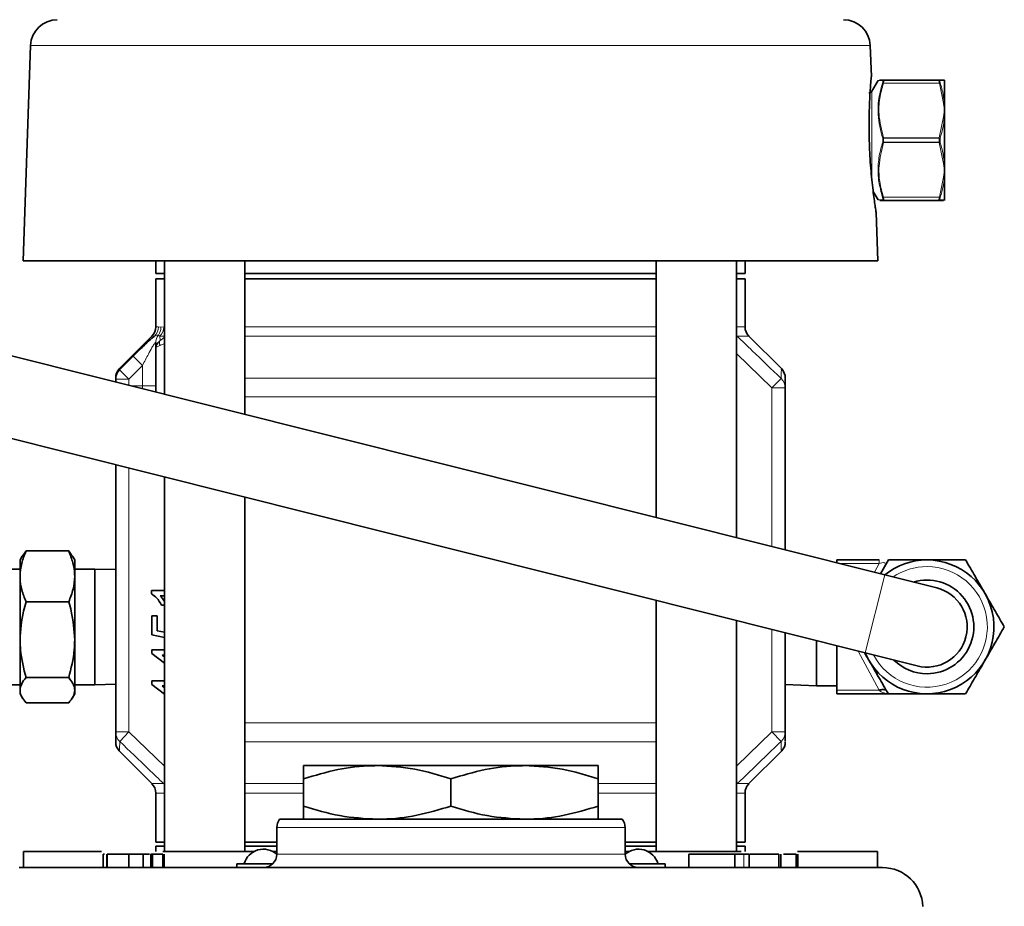
# Model space of a CAD drawing. Units: inches. Extents: x 0.5 to 33.5, y 0.5 to 21.
# Drawn here: x 18 to 19.1, y 12 to 13.1 of the extents above; entities that cross this region are included whole.
import ezdxf

# ---------------------------------------------------------------- set-up
doc = ezdxf.new("R2010")
doc.units = ezdxf.units.IN
doc.header["$MEASUREMENT"] = 0

msp = doc.modelspace()

# ---------------------------------------------------------------- linework, layer by layer
at = {"color": 7, "linetype": 'Continuous', "lineweight": 35}
for p, q in [((18.0038, 13.0331), (17.995, 12.782)), ((18.9848, 12.9968), (18.9835, 13.0331)), ((18.9943, 12.9928), (18.9988, 12.9928)), ((18.9988, 12.9928), (19.0641, 12.9928)), ((19.0641, 12.9928), (19.0689, 12.9928)), ((19.07, 12.9922), (19.07, 12.9928)), ((18.9926, 12.9923), (18.9854, 12.9798)), ((19.07, 12.9922), (19.07, 12.9655)), ((19.07, 12.9655), (19.07, 12.9577)), ((19.07, 12.9577), (19.07, 12.9493)), ((19.07, 12.9493), (19.07, 12.8959)), ((19.07, 12.8959), (19.07, 12.8875)), ((19.0005, 12.4154), (17.118, 12.8877)), ((19.07, 12.8875), (19.07, 12.8797)), ((19.07, 12.8797), (19.07, 12.853)), ((18.987, 12.8627), (18.9926, 12.8529)), ((19.0641, 12.8523), (18.9988, 12.8523)), ((19.0689, 12.8523), (19.0641, 12.8523)), ((19.07, 12.853), (19.07, 12.8523)), ((18.9923, 12.782), (18.9904, 12.8382)), ((17.118, 12.7911), (18.9776, 12.3245)), ((18.8463, 12.782), (17.995, 12.782)), ((18.1499, 12.782), (18.1499, 12.767)), ((18.16, 12.782), (18.16, 12.6263)), ((18.2537, 12.6028), (18.2537, 12.782)), ((18.7336, 12.782), (18.7336, 12.4824)), ((18.8274, 12.4588), (18.8274, 12.782)), ((18.8374, 12.767), (18.8374, 12.782)), ((18.9923, 12.782), (18.8463, 12.782)), ((18.1499, 12.767), (18.16, 12.767)), ((18.16, 12.767), (18.16, 12.761)), ((18.2537, 12.767), (18.3057, 12.767)), ((18.3057, 12.767), (18.7336, 12.767)), ((18.8274, 12.767), (18.8374, 12.767)), ((18.1499, 12.761), (18.1499, 12.7049)), ((18.1499, 12.761), (18.16, 12.761)), ((18.2537, 12.761), (18.7336, 12.761)), ((18.8274, 12.761), (18.8374, 12.761)), ((18.8374, 12.7049), (18.8374, 12.761)), ((18.1454, 12.6939), (18.1073, 12.6558)), ((18.8802, 12.6557), (18.842, 12.6939)), ((18.1499, 12.6288), (18.1499, 12.6789)), ((18.1031, 12.6406), (18.1031, 12.6439)), ((18.8843, 12.6336), (18.8843, 12.4445)), ((18.1031, 12.2321), (18.1031, 12.5439)), ((18.16, 12.5296), (18.16, 12.0927)), ((18.2537, 12.0927), (18.2537, 12.5061)), ((17.9943, 12.4374), (17.9985, 12.4433)), ((17.9985, 12.4433), (18.0483, 12.4433)), ((18.0483, 12.4433), (18.0525, 12.4374)), ((17.9942, 12.4374), (17.9916, 12.4328)), ((17.9916, 12.4137), (17.9916, 12.4328)), ((18.0553, 12.4328), (18.0526, 12.4374)), ((18.0553, 12.4137), (18.0553, 12.4328)), ((18.9443, 12.4295), (18.9443, 12.4328)), ((18.9443, 12.4328), (18.9938, 12.4328)), ((18.9953, 12.4167), (19.0046, 12.4328)), ((17.9916, 12.4222), (17.9666, 12.4222)), ((18.0786, 12.4222), (18.0553, 12.4222)), ((18.1031, 12.4216), (18.0786, 12.4222)), ((18.0786, 12.2872), (18.0786, 12.4222)), ((17.9916, 12.3398), (17.9916, 12.4137)), ((18.0553, 12.3398), (18.0553, 12.4137)), ((19.0611, 12.4002), (19.0005, 12.4154)), ((18.1448, 12.3931), (18.1448, 12.397)), ((18.1448, 12.397), (18.16, 12.397)), ((17.9985, 12.3841), (18.0483, 12.3841)), ((18.16, 12.391), (18.1551, 12.391)), ((18.7336, 12.3857), (18.7336, 12.0927)), ((18.16, 12.3802), (18.1565, 12.3802)), ((18.1454, 12.3675), (18.1514, 12.3675)), ((18.1454, 12.3453), (18.1454, 12.3675)), ((18.1514, 12.3675), (18.1514, 12.3502)), ((18.8274, 12.0927), (18.8274, 12.3622)), ((18.1514, 12.3502), (18.16, 12.3485)), ((17.9916, 12.2809), (17.9916, 12.3398)), ((18.0553, 12.2809), (18.0553, 12.3398)), ((18.16, 12.3424), (18.1454, 12.3453)), ((18.8843, 12.3479), (18.8843, 12.2321)), ((18.9208, 12.3387), (18.9208, 12.286)), ((18.1454, 12.3237), (18.1454, 12.3279)), ((18.1454, 12.3279), (18.16, 12.3279)), ((18.9443, 12.2807), (18.9443, 12.3328)), ((18.16, 12.3124), (18.1454, 12.3237)), ((18.16, 12.3219), (18.1574, 12.3219)), ((18.1574, 12.3219), (18.16, 12.3198)), ((18.9776, 12.3245), (19.0383, 12.3093)), ((17.9985, 12.2956), (18.0483, 12.2956)), ((18.1454, 12.2876), (18.1454, 12.2918)), ((18.1454, 12.2918), (18.16, 12.2918)), ((17.9666, 12.2872), (17.9916, 12.2872)), ((17.9916, 12.2766), (17.9916, 12.2809)), ((18.0553, 12.2872), (18.0786, 12.2872)), ((18.0553, 12.2766), (18.0553, 12.2809)), ((18.0786, 12.2872), (18.1031, 12.2879)), ((18.16, 12.2764), (18.1454, 12.2876)), ((18.16, 12.2858), (18.1574, 12.2858)), ((18.1574, 12.2858), (18.16, 12.2838)), ((18.8843, 12.2874), (18.9208, 12.286)), ((18.9208, 12.286), (18.9443, 12.286)), ((18.9443, 12.2766), (18.9443, 12.2807)), ((17.9916, 12.2766), (17.9942, 12.272)), ((18.0526, 12.272), (18.0553, 12.2766)), ((19.0046, 12.2766), (18.9443, 12.2766)), ((17.9985, 12.2662), (18.0483, 12.2662)), ((18.1071, 12.21), (18.1454, 12.1718)), ((18.842, 12.1718), (18.8802, 12.21)), ((18.4084, 12.1928), (18.3224, 12.1928)), ((18.5802, 12.1928), (18.4084, 12.1928)), ((18.6662, 12.1928), (18.5802, 12.1928)), ((18.3224, 12.1774), (18.3224, 12.1456)), ((18.4943, 12.1774), (18.4943, 12.1456)), ((18.6662, 12.1774), (18.6662, 12.1456)), ((18.1499, 12.1608), (18.1499, 12.1035)), ((18.8374, 12.1035), (18.8374, 12.1608)), ((18.2912, 12.1208), (18.2912, 12.0895)), ((18.2944, 12.1303), (18.6942, 12.1303)), ((18.6974, 12.0895), (18.6974, 12.1208)), ((18.16, 12.1035), (18.1499, 12.1035)), ((18.1499, 12.0987), (18.1499, 12.0927)), ((18.16, 12.0987), (18.1499, 12.0987)), ((18.16, 12.1035), (18.16, 12.0987)), ((18.2912, 12.1035), (18.2537, 12.1035)), ((18.2912, 12.0987), (18.2537, 12.0987)), ((18.7336, 12.1035), (18.6974, 12.1035)), ((18.7336, 12.0987), (18.6974, 12.0987)), ((18.8374, 12.1035), (18.8274, 12.1035)), ((18.8374, 12.0987), (18.8274, 12.0987)), ((18.8374, 12.0927), (18.8374, 12.0987)), ((17.9956, 12.0927), (17.9956, 12.0739)), ((18.0865, 12.0927), (17.9956, 12.0927)), ((18.0885, 12.0894), (18.0885, 12.0739)), ((18.0899, 12.0894), (18.0885, 12.0894)), ((18.0929, 12.0894), (18.0929, 12.0739)), ((18.0933, 12.0894), (18.0933, 12.0739)), ((18.1147, 12.0894), (18.1111, 12.0894)), ((18.1186, 12.0894), (18.1186, 12.0739)), ((18.1353, 12.0739), (18.1353, 12.0894)), ((18.1442, 12.0894), (18.1442, 12.0739)), ((18.1459, 12.0894), (18.1442, 12.0894)), ((18.1459, 12.0894), (18.1459, 12.0739)), ((18.2648, 12.0927), (18.158, 12.0927)), ((18.1583, 12.0739), (18.1583, 12.0894)), ((18.1595, 12.0894), (18.1595, 12.0739)), ((18.2912, 12.0927), (18.2863, 12.0927)), ((18.7023, 12.0927), (18.6974, 12.0927)), ((18.8329, 12.0927), (18.7238, 12.0927)), ((18.7718, 12.0894), (18.7718, 12.0739)), ((18.8253, 12.0894), (18.7718, 12.0894)), ((18.8253, 12.0894), (18.8253, 12.0739)), ((18.8358, 12.0894), (18.8253, 12.0894)), ((18.8424, 12.0739), (18.8424, 12.0894)), ((18.8768, 12.0894), (18.8768, 12.0739)), ((18.879, 12.0739), (18.879, 12.0894)), ((18.8972, 12.0894), (18.8972, 12.0739)), ((18.8975, 12.0739), (18.8975, 12.0894)), ((18.9918, 12.0927), (18.8986, 12.0927)), ((18.8989, 12.0894), (18.8989, 12.0739)), ((18.9918, 12.0739), (18.9918, 12.0927)), ((17.9907, 12.0739), (18.9979, 12.0739)), ((18.2443, 12.0784), (18.2865, 12.0784)), ((18.2443, 12.0784), (18.2443, 12.0739)), ((18.7021, 12.0784), (18.7443, 12.0784)), ((18.7443, 12.0784), (18.7443, 12.0739))]:
    msp.add_line(p, q, dxfattribs=at)
at = {"color": 8, "linetype": 'Continuous', "lineweight": 18}
for p, q in [((18.9835, 13.0331), (18.0038, 13.0331)), ((19.0641, 12.9891), (18.9988, 12.9891)), ((19.0689, 12.9658), (19.0641, 12.9891)), ((18.9854, 12.9798), (18.9854, 12.9226)), ((19.0638, 12.9254), (19.0689, 12.9497)), ((18.998, 12.9248), (18.9991, 12.9248)), ((18.9991, 12.9254), (18.9991, 12.9248)), ((18.9991, 12.9254), (19.0638, 12.9254)), ((19.0638, 12.9248), (18.9991, 12.9248)), ((19.0638, 12.9248), (19.0638, 12.9254)), ((19.0638, 12.9248), (19.0649, 12.9248)), ((18.9854, 12.9226), (18.9854, 12.8761)), ((18.998, 12.9204), (18.9991, 12.9204)), ((18.9991, 12.9204), (19.0638, 12.9204)), ((18.9991, 12.9198), (18.9991, 12.9204)), ((19.0638, 12.9198), (18.9991, 12.9198)), ((19.0638, 12.9204), (19.0649, 12.9204)), ((19.0638, 12.9204), (19.0638, 12.9198)), ((19.0689, 12.8955), (19.0638, 12.9198)), ((19.0641, 12.8561), (19.0689, 12.8794)), ((18.9988, 12.8561), (19.0641, 12.8561)), ((18.1483, 12.6939), (18.1454, 12.6939)), ((18.1499, 12.7049), (18.1528, 12.7049)), ((18.1528, 12.7049), (18.1557, 12.7043)), ((18.1548, 12.6939), (18.153, 12.6952)), ((18.16, 12.6939), (18.1548, 12.6939)), ((18.1548, 12.6939), (18.1549, 12.6887)), ((18.1557, 12.7043), (18.1592, 12.7049)), ((18.1592, 12.7049), (18.16, 12.7049)), ((18.2537, 12.7049), (18.7336, 12.7049)), ((18.7336, 12.6939), (18.2537, 12.6939)), ((18.8274, 12.7049), (18.8374, 12.7049)), ((18.8274, 12.6949), (18.8282, 12.6939)), ((18.8282, 12.6939), (18.8274, 12.6939)), ((18.842, 12.6939), (18.8282, 12.6939)), ((18.1595, 12.6925), (18.16, 12.6929)), ((18.8688, 12.6336), (18.8274, 12.6736)), ((18.1076, 12.6548), (18.1235, 12.6706)), ((18.1344, 12.6597), (18.1186, 12.6439)), ((18.1235, 12.6706), (18.1344, 12.6597)), ((18.1344, 12.636), (18.1344, 12.6597)), ((18.1076, 12.6548), (18.1186, 12.6439)), ((18.1031, 12.6439), (18.1186, 12.6439)), ((18.1186, 12.6439), (18.1186, 12.6367)), ((18.2537, 12.6451), (18.7336, 12.6451)), ((18.8794, 12.6446), (18.8688, 12.6336)), ((18.1344, 12.636), (18.1214, 12.636)), ((18.1344, 12.6327), (18.1344, 12.636)), ((18.1499, 12.636), (18.1344, 12.636)), ((18.8688, 12.4484), (18.8688, 12.6336)), ((18.8843, 12.6336), (18.8688, 12.6336)), ((18.7336, 12.623), (18.2537, 12.623)), ((18.1186, 12.54), (18.1186, 12.2321)), ((18.9938, 12.4288), (18.9938, 12.4328)), ((18.9938, 12.4288), (18.9472, 12.4288)), ((18.9883, 12.4184), (18.9938, 12.4288)), ((18.9776, 12.3245), (19.0005, 12.4154)), ((18.8688, 12.2321), (18.8688, 12.3518)), ((18.9938, 12.2807), (18.9693, 12.3265)), ((18.9443, 12.2807), (18.9938, 12.2807)), ((18.2537, 12.2427), (18.7336, 12.2427)), ((18.1031, 12.2321), (18.1186, 12.2321)), ((18.1079, 12.2211), (18.1186, 12.2321)), ((18.1186, 12.2321), (18.16, 12.1921)), ((18.8274, 12.1921), (18.8688, 12.2321)), ((18.8794, 12.2211), (18.8688, 12.2321)), ((18.8688, 12.2321), (18.8843, 12.2321)), ((18.7336, 12.2206), (18.2537, 12.2206)), ((18.1454, 12.1718), (18.1591, 12.1718)), ((18.1591, 12.1718), (18.16, 12.1718)), ((18.1591, 12.1718), (18.16, 12.1708)), ((18.2537, 12.1718), (18.3224, 12.1718)), ((18.6662, 12.1718), (18.7336, 12.1718)), ((18.8282, 12.1718), (18.8274, 12.1708)), ((18.8282, 12.1718), (18.842, 12.1718)), ((18.16, 12.1608), (18.1499, 12.1608)), ((18.3224, 12.1608), (18.2537, 12.1608)), ((18.7336, 12.1608), (18.6662, 12.1608)), ((18.8374, 12.1608), (18.8274, 12.1608)), ((18.6974, 12.1208), (18.2912, 12.1208)), ((18.2912, 12.0895), (18.6974, 12.0895)), ((18.8358, 12.0894), (18.8358, 12.0739)), ((18.8425, 12.0894), (18.8425, 12.0739))]:
    msp.add_line(p, q, dxfattribs=at)
at = {"color": 8, "linetype": 'Continuous', "lineweight": 18, "flags": 128}
for points in [[(18.16, 12.6918), (18.1597, 12.6922), (18.1595, 12.6925)], [(18.9938, 12.2807), (18.995, 12.2811), (18.9961, 12.2815), (18.9972, 12.2817), (18.9982, 12.2817), (18.999, 12.2817), (18.9997, 12.2815), (19.0003, 12.2811), (19.0006, 12.2807)]]:
    msp.add_lwpolyline(points, dxfattribs=at)
at = {"color": 7, "linetype": 'Continuous', "lineweight": 35, "flags": 128}
msp.add_lwpolyline([(18.9938, 12.2807), (18.995, 12.2811), (18.9961, 12.2814), (18.9972, 12.2816), (18.9982, 12.2817), (18.999, 12.2816), (18.9997, 12.2814), (19.0003, 12.2811), (19.0006, 12.2807)], dxfattribs=at)
at = {"color": 7, "linetype": 'Continuous', "lineweight": 35}
for centre, radius, start, end in [((18.035, 13.032), 0.0312, 90, 178), ((18.9523, 13.032), 0.0312, 2, 90), ((18.982, 12.9818), 0.00391, 270, 330), ((18.1344, 12.7049), 0.0155, 315, 0), ((18.8529, 12.7049), 0.0155, 180, 225), ((18.1186, 12.6452), 0.0155, 136.8367, 180.0592), ((18.1185, 12.6439), 0.0154, 134.6775, 179.9826), ((18.8688, 12.6452), 0.0155, 360, 42.9699), ((19.0497, 12.3547), 0.0781, 202.7841, 90), ((19.0497, 12.3547), 0.0781, 90, 129.0443), ((19.0497, 12.3547), 0.0546, 270, 106.8077), ((19.0497, 12.3547), 0.0469, 255.9142, 75.9142), ((19.0497, 12.3547), 0.0546, 225.0208, 270), ((18.1186, 12.2205), 0.0155, 180, 222.9699), ((18.8688, 12.2205), 0.0155, 317.8434, 0), ((18.1344, 12.1608), 0.0155, 0, 45), ((18.8529, 12.1608), 0.0155, 135, 180), ((18.3068, 12.1208), 0.0156, 142.555, 180), ((18.6818, 12.1208), 0.0156, 0, 37.445), ((18.2756, 12.0717), 0.0236, 48.5913, 163.4022), ((18.2756, 12.0895), 0.0156, 270, 0), ((18.7131, 12.0717), 0.0236, 16.5978, 131.4087), ((18.7131, 12.0895), 0.0156, 180, 270), ((18.9979, 12.027), 0.0469, 2, 90)]:
    msp.add_arc(centre, radius, start, end, dxfattribs=at)
at = {"color": 8, "linetype": 'Continuous', "lineweight": 18}
for centre, radius, start, end in [((18.9988, 12.9916), 0.0012, 90.4564, 155.0683), ((19.0641, 12.9916), 0.0012, 24.9317, 89.5436), ((19.0689, 12.9916), 0.00125, 29.5882, 89.9674), ((18.9984, 12.9878), 0.00136, 71.5144, 118.6947), ((19.0646, 12.9878), 0.00136, 61.3053, 108.4856), ((19.0691, 12.9642), 0.00163, 57.4797, 97.2226), ((19.0689, 12.9478), 0.00181, 51.82, 88.774), ((18.9995, 12.9234), 0.002, 101.1977, 137.4235), ((19.0634, 12.9234), 0.002, 42.5765, 78.8023), ((18.9995, 12.9218), 0.002, 222.5765, 258.8023), ((19.0634, 12.9218), 0.002, 281.1977, 317.4235), ((19.0689, 12.8973), 0.00181, 271.226, 308.18), ((19.0691, 12.881), 0.00163, 262.7774, 302.5203), ((18.9984, 12.8574), 0.00136, 241.3053, 288.4856), ((19.0646, 12.8574), 0.00136, 251.5144, 298.6947), ((18.9988, 12.8535), 0.0012, 204.9317, 269.5436), ((19.0641, 12.8535), 0.0012, 270.4564, 335.0683), ((19.0689, 12.8536), 0.00125, 270.0326, 330.4118), ((18.1373, 12.7049), 0.0156, 315.3009, 0.0414), ((18.165, 12.6862), 0.0151, 142.9959, 179.9519), ((18.1403, 12.7041), 0.0155, 325.1374, 0.8149), ((18.1435, 12.7049), 0.0157, 315.9651, 0.1297), ((18.1607, 12.686), 0.00644, 154.8014, 205.1986), ((18.8694, 12.6336), 0.0149, 0.1638, 47.7309), ((19.0497, 12.3547), 0.0704, 207.679, 90), ((19.0497, 12.3547), 0.0704, 90, 124.1494), ((19.0075, 12.288), 0.0155, 208.0598, 208.1549), ((18.1179, 12.2321), 0.0149, 180.1638, 227.7309), ((18.8694, 12.2321), 0.0149, 312.2691, 359.8362)]:
    msp.add_arc(centre, radius, start, end, dxfattribs=at)
for centre, major_axis, ratio, start_param, end_param in [((18.9899, 12.4251), (0.0108, 0.0042), 0.190864, 6.065169, 7.412144), ((19.0075, 12.2843), (0.0155, 0), 0.5, 3.632988, 4.712389)]:
    msp.add_ellipse(centre, major_axis=major_axis, ratio=ratio, start_param=start_param, end_param=end_param, dxfattribs=at)
at = {"color": 7, "linetype": 'Continuous', "lineweight": 35}
for points, knots in [([(18.9847, 12.9968), (18.9847, 12.997), (18.9849, 12.9982), (18.9844, 12.9929), (18.9834, 12.9814), (18.9824, 12.963), (18.9819, 12.939), (18.9825, 12.911), (18.9846, 12.8825), (18.9874, 12.8579), (18.9897, 12.8424), (18.9904, 12.8376), (18.9903, 12.8382), (18.9903, 12.8382)], [0, 0, 0, 0, 0.019898, 0.109773, 0.200878, 0.299474, 0.408414, 0.526795, 0.651172, 0.776282, 0.893172, 0.994099, 1, 1, 1, 1]), ([(19.0689, 12.9928), (19.069, 12.9928), (19.0693, 12.9928), (19.0697, 12.9928), (19.07, 12.9928), (19.07, 12.9928)], [0, 0, 0, 0, 0.266788, 0.982413, 1, 1, 1, 1]), ([(18.9988, 12.8523), (18.9969, 12.8523), (18.9948, 12.8523), (18.9946, 12.8523), (18.9945, 12.8523)], [0, 0, 0, 0, 0.8748224, 1, 1, 1, 1]), ([(18.1235, 12.6706), (18.1282, 12.6752), (18.1358, 12.6828), (18.1441, 12.6904), (18.1474, 12.6931), (18.1483, 12.6939)], [0, 0, 0, 0, 0.525142, 0.863561, 1, 1, 1, 1]), ([(18.1499, 12.6789), (18.1499, 12.6789), (18.1499, 12.6789), (18.1499, 12.679), (18.1499, 12.679), (18.1499, 12.6791), (18.1499, 12.6792), (18.1499, 12.6795), (18.15, 12.68), (18.15, 12.6804), (18.1502, 12.6812), (18.1505, 12.6827), (18.1517, 12.6856), (18.1537, 12.6875), (18.1549, 12.6887)], [0, 0, 0, 0, 0.005911, 0.007094, 0.009173, 0.016294, 0.028945, 0.051427, 0.091439, 0.162982, 0.17291, 0.311304, 0.5811, 1, 1, 1, 1]), ([(18.1499, 12.6789), (18.1499, 12.6804), (18.1499, 12.6831), (18.1499, 12.6852), (18.1499, 12.6862)], [0, 0, 0, 0, 0.537339, 1, 1, 1, 1]), ([(18.1076, 12.6555), (18.1076, 12.6557), (18.1076, 12.656), (18.1076, 12.6551), (18.1076, 12.6548)], [0, 0, 0, 0, 0.636822, 1, 1, 1, 1]), ([(18.8843, 12.6442), (18.8843, 12.6445), (18.8843, 12.6453), (18.8843, 12.6414), (18.8843, 12.6362), (18.8843, 12.6336)], [0, 0, 0, 0, 0.210964, 0.603738, 1, 1, 1, 1]), ([(17.9985, 12.4433), (17.9966, 12.4385), (17.9926, 12.4288), (17.9919, 12.4188), (17.9916, 12.4137)], [0, 0, 0, 0, 0.495458, 1, 1, 1, 1]), ([(18.0553, 12.4137), (18.0553, 12.4144), (18.0552, 12.4197), (18.0537, 12.4297), (18.0501, 12.4387), (18.0483, 12.4433)], [0, 0, 0, 0, 0.070085, 0.530782, 1, 1, 1, 1]), ([(19.0046, 12.4328), (19.0084, 12.4328), (19.0231, 12.4328), (19.0383, 12.4328), (19.0497, 12.4328)], [0, 0, 0, 0, 0.257551, 1, 1, 1, 1]), ([(19.0497, 12.4328), (19.0538, 12.4328), (19.069, 12.4328), (19.0839, 12.4328), (19.0948, 12.4328)], [0, 0, 0, 0, 0.268634, 1, 1, 1, 1]), ([(19.0948, 12.4328), (19.0984, 12.4265), (19.1058, 12.4137), (19.1135, 12.4005), (19.1173, 12.3938)], [0, 0, 0, 0, 0.495458, 1, 1, 1, 1]), ([(17.9916, 12.4137), (17.9916, 12.413), (17.9916, 12.4077), (17.9931, 12.3977), (17.9967, 12.3887), (17.9985, 12.3841)], [0, 0, 0, 0, 0.070085, 0.530782, 1, 1, 1, 1]), ([(18.0483, 12.3841), (18.0503, 12.3889), (18.0542, 12.3986), (18.0549, 12.4086), (18.0553, 12.4137)], [0, 0, 0, 0, 0.495458, 1, 1, 1, 1]), ([(17.9985, 12.3841), (17.9975, 12.3804), (17.9934, 12.366), (17.9923, 12.351), (17.9916, 12.3398)], [0, 0, 0, 0, 0.2575513, 1, 1, 1, 1]), ([(18.0553, 12.3398), (18.0545, 12.351), (18.0535, 12.366), (18.0494, 12.3804), (18.0483, 12.3841)], [0, 0, 0, 0, 0.742449, 1, 1, 1, 1]), ([(18.1565, 12.3802), (18.1549, 12.3831), (18.1519, 12.3883), (18.147, 12.3917), (18.1448, 12.3931)], [0, 0, 0, 0, 0.560432, 1, 1, 1, 1]), ([(18.1551, 12.391), (18.1567, 12.3892), (18.1586, 12.387), (18.1598, 12.3845), (18.16, 12.3842)], [0, 0, 0, 0, 0.8639737, 1, 1, 1, 1]), ([(19.1173, 12.3938), (19.1179, 12.3929), (19.1219, 12.3858), (19.1296, 12.3726), (19.1364, 12.3607), (19.1399, 12.3547)], [0, 0, 0, 0, 0.070085, 0.530782, 1, 1, 1, 1]), ([(19.1399, 12.3547), (19.1362, 12.3484), (19.1288, 12.3356), (19.1212, 12.3223), (19.1173, 12.3157)], [0, 0, 0, 0, 0.495458, 1, 1, 1, 1]), ([(17.9916, 12.3398), (17.9917, 12.3358), (17.992, 12.3208), (17.9958, 12.3062), (17.9985, 12.2956)], [0, 0, 0, 0, 0.268634, 1, 1, 1, 1]), ([(18.0483, 12.2956), (18.0511, 12.3062), (18.0548, 12.3208), (18.0552, 12.3358), (18.0553, 12.3398)], [0, 0, 0, 0, 0.731366, 1, 1, 1, 1]), ([(18.982, 12.3157), (18.9815, 12.3166), (18.9799, 12.3193), (18.9784, 12.322), (18.9773, 12.3238)], [0, 0, 0, 0, 0.341284, 1, 1, 1, 1]), ([(19.0046, 12.2766), (19.0009, 12.2829), (18.9935, 12.2957), (18.9859, 12.309), (18.982, 12.3157)], [0, 0, 0, 0, 0.495458, 1, 1, 1, 1]), ([(19.1173, 12.3157), (19.1168, 12.3147), (19.1128, 12.3077), (19.1051, 12.2945), (19.0982, 12.2826), (19.0948, 12.2766)], [0, 0, 0, 0, 0.070085, 0.530782, 1, 1, 1, 1]), ([(17.9985, 12.2956), (17.9966, 12.2932), (17.9926, 12.2883), (17.9919, 12.2834), (17.9916, 12.2809)], [0, 0, 0, 0, 0.495458, 1, 1, 1, 1]), ([(18.0553, 12.2809), (18.0553, 12.2812), (18.0552, 12.2838), (18.0537, 12.2888), (18.0501, 12.2933), (18.0483, 12.2956)], [0, 0, 0, 0, 0.070085, 0.530782, 1, 1, 1, 1]), ([(17.9916, 12.2809), (17.9916, 12.2805), (17.9916, 12.2779), (17.9931, 12.2729), (17.9967, 12.2684), (17.9985, 12.2662)], [0, 0, 0, 0, 0.070085, 0.530782, 1, 1, 1, 1]), ([(18.0483, 12.2662), (18.0503, 12.2685), (18.0542, 12.2734), (18.0549, 12.2783), (18.0553, 12.2809)], [0, 0, 0, 0, 0.495458, 1, 1, 1, 1]), ([(19.0497, 12.2766), (19.0383, 12.2766), (19.0231, 12.2766), (19.0084, 12.2766), (19.0046, 12.2766)], [0, 0, 0, 0, 0.742449, 1, 1, 1, 1]), ([(19.0948, 12.2766), (19.0839, 12.2766), (19.069, 12.2766), (19.0538, 12.2766), (19.0497, 12.2766)], [0, 0, 0, 0, 0.731366, 1, 1, 1, 1]), ([(18.1031, 12.2215), (18.1031, 12.2212), (18.1031, 12.2204), (18.1031, 12.2243), (18.1031, 12.2295), (18.1031, 12.2321)], [0, 0, 0, 0, 0.210964, 0.603738, 1, 1, 1, 1]), ([(18.8843, 12.2321), (18.8843, 12.228), (18.8843, 12.2213), (18.8843, 12.2215), (18.8843, 12.2215)], [0, 0, 0, 0, 0.599143, 1, 1, 1, 1]), ([(18.4084, 12.1928), (18.4063, 12.1928), (18.3909, 12.1926), (18.3618, 12.1893), (18.3356, 12.1814), (18.3224, 12.1774)], [0, 0, 0, 0, 0.070107, 0.530793, 1, 1, 1, 1]), ([(18.3224, 12.1774), (18.3224, 12.1796), (18.3224, 12.1851), (18.3224, 12.1913), (18.3224, 12.1923), (18.3224, 12.1928)], [0, 0, 0, 0, 0.244476, 0.619899, 1, 1, 1, 1]), ([(18.4943, 12.1774), (18.4803, 12.1817), (18.4522, 12.1904), (18.4231, 12.192), (18.4084, 12.1928)], [0, 0, 0, 0, 0.495458, 1, 1, 1, 1]), ([(18.5802, 12.1928), (18.5782, 12.1928), (18.5628, 12.1926), (18.5337, 12.1893), (18.5075, 12.1814), (18.4943, 12.1774)], [0, 0, 0, 0, 0.070107, 0.530793, 1, 1, 1, 1]), ([(18.6662, 12.1774), (18.6522, 12.1817), (18.6241, 12.1904), (18.5949, 12.192), (18.5802, 12.1928)], [0, 0, 0, 0, 0.495458, 1, 1, 1, 1]), ([(18.6662, 12.1928), (18.6662, 12.1923), (18.6662, 12.1914), (18.6662, 12.1851), (18.6662, 12.1796), (18.6662, 12.1774)], [0, 0, 0, 0, 0.375134, 0.755524, 1, 1, 1, 1]), ([(18.3224, 12.1456), (18.3364, 12.1414), (18.3646, 12.1327), (18.3937, 12.1311), (18.4084, 12.1303)], [0, 0, 0, 0, 0.495458, 1, 1, 1, 1]), ([(18.3224, 12.1303), (18.3224, 12.1308), (18.3224, 12.1317), (18.3224, 12.138), (18.3224, 12.1435), (18.3224, 12.1456)], [0, 0, 0, 0, 0.375134, 0.755524, 1, 1, 1, 1]), ([(18.4084, 12.1303), (18.4104, 12.1303), (18.4258, 12.1305), (18.4549, 12.1338), (18.4811, 12.1417), (18.4943, 12.1456)], [0, 0, 0, 0, 0.0701066, 0.530793, 1, 1, 1, 1]), ([(18.4943, 12.1456), (18.5083, 12.1414), (18.5364, 12.1327), (18.5655, 12.1311), (18.5802, 12.1303)], [0, 0, 0, 0, 0.495458, 1, 1, 1, 1]), ([(18.5802, 12.1303), (18.5823, 12.1303), (18.5977, 12.1305), (18.6268, 12.1338), (18.653, 12.1417), (18.6662, 12.1456)], [0, 0, 0, 0, 0.070107, 0.530793, 1, 1, 1, 1]), ([(18.6662, 12.1456), (18.6662, 12.1435), (18.6662, 12.138), (18.6662, 12.1318), (18.6662, 12.1308), (18.6662, 12.1303)], [0, 0, 0, 0, 0.244476, 0.619899, 1, 1, 1, 1]), ([(18.1186, 12.0894), (18.1151, 12.0894), (18.108, 12.0894), (18.0998, 12.0894), (18.0951, 12.0894), (18.0939, 12.0894), (18.0933, 12.0894)], [0, 0, 0, 0, 0.2787021, 0.5583172, 0.7789254, 1, 1, 1, 1]), ([(18.1349, 12.0894), (18.135, 12.0894), (18.1352, 12.0894), (18.1321, 12.0894), (18.1262, 12.0894), (18.1212, 12.0894), (18.1186, 12.0894)], [0, 0, 0, 0, 0.158823, 0.486061, 0.743039, 1, 1, 1, 1]), ([(18.1425, 12.0894), (18.1416, 12.0894), (18.1394, 12.0894), (18.137, 12.0894), (18.1356, 12.0894)], [0, 0, 0, 0, 0.449052, 1, 1, 1, 1]), ([(18.158, 12.0894), (18.1581, 12.0894), (18.1583, 12.0894), (18.1566, 12.0894), (18.1522, 12.0894), (18.148, 12.0894), (18.1459, 12.0894)], [0, 0, 0, 0, 0.11698, 0.460625, 0.730097, 1, 1, 1, 1]), ([(18.842, 12.0894), (18.8418, 12.0894), (18.8414, 12.0894), (18.8378, 12.0894), (18.8358, 12.0894)], [0, 0, 0, 0, 0.450356, 1, 1, 1, 1]), ([(18.8768, 12.0894), (18.8752, 12.0894), (18.8722, 12.0894), (18.862, 12.0894), (18.8514, 12.0894), (18.8455, 12.0894), (18.8425, 12.0894)], [0, 0, 0, 0, 0.280808, 0.558446, 0.778432, 1, 1, 1, 1]), ([(18.8972, 12.0894), (18.8961, 12.0894), (18.8939, 12.0894), (18.8868, 12.0894), (18.8824, 12.0894), (18.8823, 12.0894)], [0, 0, 0, 0, 0.498734, 0.996174, 1, 1, 1, 1])]:
    msp.add_open_spline(points, degree=3, knots=knots, dxfattribs=at)
at = {"color": 8, "linetype": 'Continuous', "lineweight": 18}
for points, knots in [([(18.9988, 12.9928), (18.9989, 12.9928), (18.9992, 12.9926), (18.9993, 12.9916), (18.9991, 12.9903), (18.9989, 12.9894), (18.9988, 12.9891)], [0, 0, 0, 0, 0.290174, 0.582444, 0.864959, 1, 1, 1, 1]), ([(19.0641, 12.9891), (19.064, 12.9897), (19.0637, 12.991), (19.0636, 12.9922), (19.0638, 12.9928), (19.0641, 12.9928), (19.0641, 12.9928)], [0, 0, 0, 0, 0.290174, 0.582444, 0.864959, 1, 1, 1, 1]), ([(18.9977, 12.9921), (18.9955, 12.9922), (18.9931, 12.9922), (18.9925, 12.9922), (18.9926, 12.9922), (18.9927, 12.9922)], [0, 0, 0, 0, 0.845191, 0.950788, 1, 1, 1, 1]), ([(18.998, 12.9248), (18.9956, 12.934), (18.9929, 12.9442), (18.9924, 12.959), (18.993, 12.9714), (18.9959, 12.9823), (18.9977, 12.989)], [0, 0, 0, 0, 0.431267, 0.481853, 0.684563, 1, 1, 1, 1]), ([(18.9988, 12.9891), (18.9972, 12.9832), (18.994, 12.9713), (18.9928, 12.9496), (18.9967, 12.9345), (18.9991, 12.9254)], [0, 0, 0, 0, 0.281076, 0.56857, 1, 1, 1, 1]), ([(18.9977, 12.989), (18.9978, 12.9892), (18.998, 12.99), (18.9982, 12.9911), (18.9981, 12.992), (18.9979, 12.9921), (18.9977, 12.9921)], [0, 0, 0, 0, 0.135542, 0.417808, 0.709321, 1, 1, 1, 1]), ([(19.0652, 12.9921), (19.0651, 12.9921), (19.0649, 12.9921), (19.0647, 12.9916), (19.0648, 12.9906), (19.0651, 12.9895), (19.0652, 12.989)], [0, 0, 0, 0, 0.135542, 0.417808, 0.709321, 1, 1, 1, 1]), ([(19.07, 12.9922), (19.0699, 12.9922), (19.0696, 12.9922), (19.0684, 12.9922), (19.0664, 12.9922), (19.0652, 12.9921)], [0, 0, 0, 0, 0.0906486, 0.4534812, 1, 1, 1, 1]), ([(19.0652, 12.989), (19.0654, 12.9883), (19.0665, 12.9848), (19.0685, 12.9771), (19.0694, 12.9699), (19.07, 12.9655)], [0, 0, 0, 0, 0.090652, 0.453407, 1, 1, 1, 1]), ([(19.07, 12.9577), (19.07, 12.9578), (19.0697, 12.9597), (19.0693, 12.9624), (19.069, 12.9651), (19.0689, 12.9658)], [0, 0, 0, 0, 0.017587, 0.733212, 1, 1, 1, 1]), ([(19.07, 12.9493), (19.0699, 12.9486), (19.0696, 12.945), (19.0683, 12.9367), (19.0662, 12.9293), (19.0649, 12.9248)], [0, 0, 0, 0, 0.087008, 0.435267, 1, 1, 1, 1]), ([(19.0689, 12.9497), (19.069, 12.9504), (19.0693, 12.953), (19.0697, 12.9557), (19.07, 12.9577), (19.07, 12.9577)], [0, 0, 0, 0, 0.266788, 0.982413, 1, 1, 1, 1]), ([(18.9977, 12.8562), (18.9961, 12.8621), (18.9929, 12.8741), (18.9923, 12.8873), (18.993, 12.8975), (18.9942, 12.9068), (18.9965, 12.9151), (18.998, 12.9204)], [0, 0, 0, 0, 0.280966, 0.568277, 0.604699, 0.750512, 1, 1, 1, 1]), ([(18.9991, 12.9198), (18.9967, 12.9107), (18.9929, 12.8957), (18.994, 12.874), (18.9972, 12.8621), (18.9988, 12.8561)], [0, 0, 0, 0, 0.431427, 0.711957, 1, 1, 1, 1]), ([(19.0649, 12.9204), (19.0651, 12.9197), (19.0662, 12.9162), (19.0684, 12.9081), (19.0694, 12.9006), (19.07, 12.8959)], [0, 0, 0, 0, 0.087012, 0.435196, 1, 1, 1, 1]), ([(19.07, 12.8875), (19.07, 12.8875), (19.0697, 12.8895), (19.0693, 12.8922), (19.069, 12.8948), (19.0689, 12.8955)], [0, 0, 0, 0, 0.017587, 0.733212, 1, 1, 1, 1]), ([(19.07, 12.8797), (19.0699, 12.8789), (19.0696, 12.8753), (19.0684, 12.8674), (19.0664, 12.8604), (19.0652, 12.8562)], [0, 0, 0, 0, 0.090649, 0.453481, 1, 1, 1, 1]), ([(19.0689, 12.8794), (19.069, 12.8801), (19.0693, 12.8828), (19.0697, 12.8855), (19.07, 12.8874), (19.07, 12.8875)], [0, 0, 0, 0, 0.266788, 0.982413, 1, 1, 1, 1]), ([(18.9977, 12.853), (18.9978, 12.8531), (18.998, 12.8531), (18.9982, 12.8536), (18.9981, 12.8546), (18.9979, 12.8557), (18.9977, 12.8562)], [0, 0, 0, 0, 0.135542, 0.417808, 0.709321, 1, 1, 1, 1]), ([(18.9988, 12.8561), (18.9989, 12.8555), (18.9992, 12.8542), (18.9993, 12.853), (18.9991, 12.8524), (18.9989, 12.8524), (18.9988, 12.8523)], [0, 0, 0, 0, 0.290174, 0.582444, 0.864959, 1, 1, 1, 1]), ([(19.0641, 12.8523), (19.064, 12.8524), (19.0637, 12.8525), (19.0636, 12.8536), (19.0638, 12.8549), (19.0641, 12.8558), (19.0641, 12.8561)], [0, 0, 0, 0, 0.290174, 0.582444, 0.864959, 1, 1, 1, 1]), ([(19.0652, 12.8562), (19.0651, 12.8559), (19.0649, 12.8552), (19.0647, 12.8541), (19.0648, 12.8532), (19.0651, 12.8531), (19.0652, 12.853)], [0, 0, 0, 0, 0.1355416, 0.417808, 0.7093213, 1, 1, 1, 1]), ([(18.9927, 12.853), (18.9928, 12.853), (18.993, 12.853), (18.9959, 12.853), (18.9977, 12.853)], [0, 0, 0, 0, 0.373658, 1, 1, 1, 1]), ([(19.0652, 12.853), (19.0654, 12.853), (19.0665, 12.853), (19.0685, 12.853), (19.0694, 12.853), (19.07, 12.853)], [0, 0, 0, 0, 0.090652, 0.453407, 1, 1, 1, 1]), ([(18.153, 12.6952), (18.1521, 12.6953), (18.1509, 12.6954), (18.1488, 12.6942), (18.1483, 12.6939)], [0, 0, 0, 0, 0.797025, 1, 1, 1, 1]), ([(18.8282, 12.6939), (18.8341, 12.6883), (18.8512, 12.6719), (18.8682, 12.6554), (18.8794, 12.6446)], [0, 0, 0, 0, 0.343483, 1, 1, 1, 1]), ([(18.1344, 12.6597), (18.1367, 12.6642), (18.1404, 12.6714), (18.1449, 12.6799), (18.1475, 12.6842), (18.1488, 12.686), (18.1494, 12.6866), (18.1498, 12.6867), (18.1499, 12.6865), (18.1499, 12.6862), (18.1499, 12.6862)], [0, 0, 0, 0, 0.393868, 0.626752, 0.780986, 0.8491, 0.887885, 0.946965, 0.987814, 1, 1, 1, 1]), ([(18.1549, 12.6832), (18.1537, 12.6827), (18.1517, 12.6818), (18.1505, 12.6806), (18.1502, 12.6799), (18.15, 12.6796), (18.15, 12.6794), (18.1499, 12.6792), (18.1499, 12.679), (18.1499, 12.679), (18.1499, 12.6789), (18.1499, 12.6789), (18.1499, 12.6789), (18.1499, 12.6789), (18.1499, 12.6789)], [0, 0, 0, 0, 0.418805, 0.691033, 0.828817, 0.836932, 0.908615, 0.94863, 0.971096, 0.983731, 0.990842, 0.992901, 0.994085, 1, 1, 1, 1]), ([(18.1549, 12.6887), (18.1555, 12.6891), (18.157, 12.6902), (18.1586, 12.6916), (18.1595, 12.6925)], [0, 0, 0, 0, 0.386444, 1, 1, 1, 1]), ([(18.16, 12.6852), (18.1594, 12.685), (18.1576, 12.6841), (18.156, 12.6836), (18.1549, 12.6832)], [0, 0, 0, 0, 0.296729, 1, 1, 1, 1]), ([(18.8794, 12.6446), (18.8795, 12.6471), (18.8797, 12.6523), (18.8798, 12.6562), (18.8797, 12.6555), (18.8797, 12.6552)], [0, 0, 0, 0, 0.392824, 0.788794, 1, 1, 1, 1]), ([(18.1079, 12.2211), (18.1078, 12.2185), (18.1077, 12.2134), (18.1076, 12.2095), (18.1076, 12.2102), (18.1076, 12.2105)], [0, 0, 0, 0, 0.392824, 0.788794, 1, 1, 1, 1]), ([(18.1591, 12.1718), (18.1533, 12.1774), (18.1362, 12.1938), (18.1191, 12.2103), (18.1079, 12.2211)], [0, 0, 0, 0, 0.343483, 1, 1, 1, 1]), ([(18.8794, 12.2211), (18.872, 12.2139), (18.855, 12.1974), (18.8379, 12.181), (18.8282, 12.1718)], [0, 0, 0, 0, 0.435759, 1, 1, 1, 1]), ([(18.8797, 12.2105), (18.8797, 12.2104), (18.8797, 12.2102), (18.8796, 12.2169), (18.8794, 12.2211)], [0, 0, 0, 0, 0.3770329, 1, 1, 1, 1]), ([(18.8274, 12.1719), (18.8275, 12.1718), (18.8277, 12.1716), (18.828, 12.1717), (18.8282, 12.1718)], [0, 0, 0, 0, 0.42866, 1, 1, 1, 1])]:
    msp.add_open_spline(points, degree=3, knots=knots, dxfattribs=at)
for points in [[(18.998, 12.9204), (18.998, 12.9211), (18.998, 12.9226), (18.998, 12.924), (18.998, 12.9248)], [(18.9991, 12.9248), (18.9991, 12.924), (18.9991, 12.9226), (18.9991, 12.9212), (18.9991, 12.9204)], [(19.0638, 12.9204), (19.0638, 12.9212), (19.0638, 12.9226), (19.0638, 12.924), (19.0638, 12.9248)], [(19.0649, 12.9248), (19.0649, 12.924), (19.0649, 12.9226), (19.0649, 12.9211), (19.0649, 12.9204)]]:
    msp.add_open_spline(points, degree=3, dxfattribs=at)

doc.saveas('drawing.dxf')
